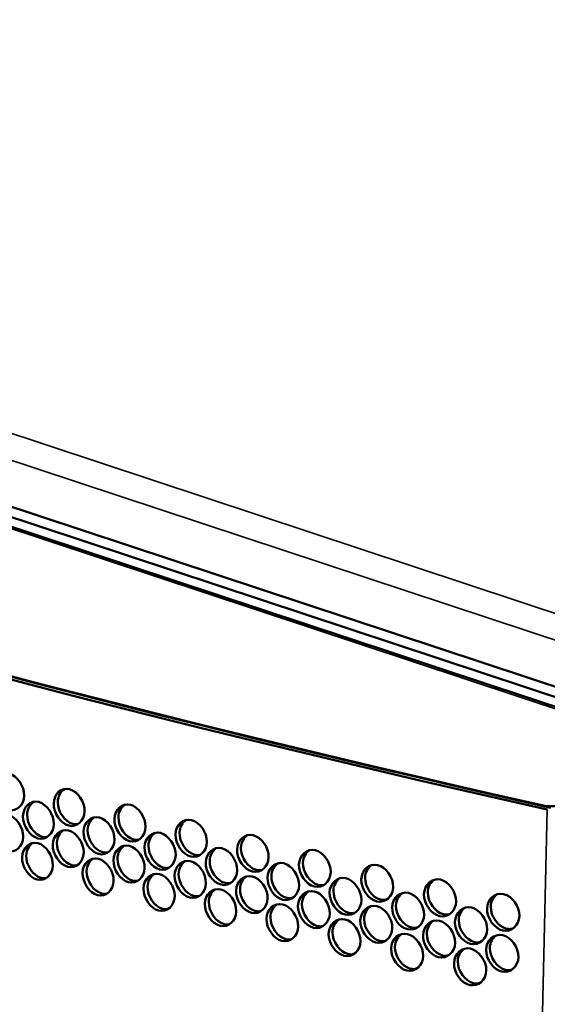
# Model space of a CAD drawing. Units: inches. Extents: x 1 to 424, y 8 to 267.
# Drawn here: x 365 to 368, y 218 to 224 of the extents above; entities that cross this region are included whole.
import ezdxf

# ---------------------------------------------------------------- set-up
doc = ezdxf.new("R2010")
doc.units = ezdxf.units.IN
doc.header["$LTSCALE"] = 12.5
doc.header["$MEASUREMENT"] = 0
doc.layers.add('Visible (ANSI)', color=7, linetype='Continuous', lineweight=50)
doc.layers.add('Visible Narrow (ANSI)', color=7, linetype='Continuous', lineweight=35)

msp = doc.modelspace()

# ---------------------------------------------------------------- linework, layer by layer
at = {"layer": 'Visible (ANSI)'}
for p, q in [((351.6394, 225.0658), (371.713, 218.4197)), ((370.6049, 218.9136), (353.3486, 224.627)), ((370.588, 218.8534), (353.3343, 224.5659)), ((368.2277, 218.9181), (368.3036, 218.9194)), ((368.2277, 218.9153), (368.2277, 218.9181))]:
    msp.add_line(p, q, dxfattribs=at)
for major_axis, start_param, end_param in [((-52.2646, 1.209), 0.604742, 1.013273), ((-52.2203, 1.208), 0.604742, 1.013273), ((-52.2129, 1.2078), 0.605467, 1.012549)]:
    msp.add_ellipse((396.2131, 232.4675), major_axis=major_axis, ratio=0.320398, start_param=start_param, end_param=end_param, dxfattribs=at)
for points, knots in [([(364.8842, 218.9852), (364.8828, 218.9242), (364.8346, 218.8809), (364.7831, 218.8944), (364.7316, 218.9079), (364.6861, 218.9757), (364.6875, 219.0367), (364.6889, 219.0977), (364.737, 219.1409), (364.7885, 219.1274), (364.84, 219.1139), (364.8856, 219.0462), (364.8842, 218.9852)], [-1, -1, -1, -1, -0.75, -0.75, -0.75, -0.5, -0.5, -0.5, -0.25, -0.25, -0.25, 0, 0, 0, 0]), ([(365.2714, 218.8852), (365.27, 218.8242), (365.2214, 218.7807), (365.1696, 218.7941), (365.1177, 218.8074), (365.0719, 218.8751), (365.0733, 218.9361), (365.0747, 218.9971), (365.1231, 219.0405), (365.175, 219.0271), (365.2268, 219.0138), (365.2728, 218.9462), (365.2714, 218.8852)], [-1, -1, -1, -1, -0.75, -0.75, -0.75, -0.5, -0.5, -0.5, -0.25, -0.25, -0.25, 0, 0, 0, 0]), ([(365.2293, 218.804), (365.2247, 218.8031), (365.22, 218.8026), (365.2152, 218.8026), (365.2088, 218.8025), (365.2024, 218.8033), (365.1959, 218.805), (365.144, 218.8183), (365.0983, 218.886), (365.0997, 218.947), (365.1005, 218.9827), (365.1174, 219.0123), (365.1416, 219.0281)], [0.1945794, 0.1945794, 0.1945794, 0.1945794, 0.2185597, 0.2185597, 0.2185597, 0.25, 0.25, 0.25, 0.5, 0.5, 0.5, 0.646255, 0.646255, 0.646255, 0.646255]), ([(365.0744, 218.8034), (365.073, 218.7424), (365.0246, 218.699), (364.9729, 218.7124), (364.9213, 218.7258), (364.8756, 218.7936), (364.877, 218.8546), (364.8784, 218.9156), (364.9267, 218.9589), (364.9783, 218.9455), (365.03, 218.9321), (365.0758, 218.8644), (365.0744, 218.8034)], [-1, -1, -1, -1, -0.75, -0.75, -0.75, -0.5, -0.5, -0.5, -0.25, -0.25, -0.25, 0, 0, 0, 0]), ([(365.0324, 218.7222), (365.0304, 218.7218), (365.0283, 218.7215), (365.0263, 218.7213), (365.0239, 218.721), (365.0215, 218.7209), (365.0191, 218.7208), (365.0127, 218.7208), (365.0061, 218.7215), (364.9994, 218.7233), (364.9478, 218.7367), (364.9021, 218.8044), (364.9036, 218.8654), (364.9044, 218.9012), (364.9213, 218.9308), (364.9455, 218.9466)], [0.1952365, 0.1952365, 0.1952365, 0.1952365, 0.2056972, 0.2056972, 0.2056972, 0.2177444, 0.2177444, 0.2177444, 0.25, 0.25, 0.25, 0.5, 0.5, 0.5, 0.6465059, 0.6465059, 0.6465059, 0.6465059]), ([(365.6612, 218.7862), (365.6598, 218.7252), (365.6109, 218.6817), (365.5587, 218.6949), (365.5065, 218.7081), (365.4604, 218.7756), (365.4618, 218.8366), (365.4632, 218.8976), (365.5119, 218.9411), (365.5641, 218.9279), (365.6163, 218.9147), (365.6626, 218.8473), (365.6612, 218.7862)], [-1, -1, -1, -1, -0.75, -0.75, -0.75, -0.5, -0.5, -0.5, -0.25, -0.25, -0.25, 0, 0, 0, 0]), ([(365.6192, 218.7052), (365.6082, 218.7028), (365.5965, 218.7029), (365.5847, 218.7059), (365.5325, 218.719), (365.4864, 218.7866), (365.4878, 218.8476), (365.4886, 218.8831), (365.5055, 218.9127), (365.5298, 218.9286)], [0.1932505, 0.1932505, 0.1932505, 0.1932505, 0.25, 0.25, 0.25, 0.5, 0.5, 0.5, 0.6457289, 0.6457289, 0.6457289, 0.6457289]), ([(364.8781, 218.7219), (364.8767, 218.6608), (364.8285, 218.6176), (364.777, 218.6311), (364.7255, 218.6445), (364.68, 218.7123), (364.6814, 218.7734), (364.6828, 218.8344), (364.7309, 218.8776), (364.7824, 218.8641), (364.8339, 218.8506), (364.8795, 218.7829), (364.8781, 218.7219)], [-1, -1, -1, -1, -0.75, -0.75, -0.75, -0.5, -0.5, -0.5, -0.25, -0.25, -0.25, 0, 0, 0, 0]), ([(365.4629, 218.7039), (365.4615, 218.6429), (365.4128, 218.5994), (365.3608, 218.6127), (365.3087, 218.626), (365.2628, 218.6936), (365.2642, 218.7546), (365.2656, 218.8156), (365.3141, 218.859), (365.3662, 218.8457), (365.4182, 218.8325), (365.4643, 218.7649), (365.4629, 218.7039)], [-1, -1, -1, -1, -0.75, -0.75, -0.75, -0.5, -0.5, -0.5, -0.25, -0.25, -0.25, 0, 0, 0, 0]), ([(365.4209, 218.6228), (365.4186, 218.6223), (365.4163, 218.622), (365.414, 218.6217), (365.4052, 218.6207), (365.3961, 218.6213), (365.3869, 218.6236), (365.3349, 218.6369), (365.289, 218.7045), (365.2904, 218.7655), (365.2912, 218.8011), (365.3081, 218.8307), (365.3323, 218.8466)], [0.1939174, 0.1939174, 0.1939174, 0.1939174, 0.2056972, 0.2056972, 0.2056972, 0.25, 0.25, 0.25, 0.5, 0.5, 0.5, 0.645996, 0.645996, 0.645996, 0.645996]), ([(366.0536, 218.6884), (366.0522, 218.6274), (366.003, 218.5837), (365.9505, 218.5968), (365.8979, 218.6098), (365.8515, 218.6772), (365.8529, 218.7383), (365.8543, 218.7993), (365.9033, 218.8429), (365.9558, 218.8298), (366.0084, 218.8168), (366.055, 218.7494), (366.0536, 218.6884)], [-1, -1, -1, -1, -0.75, -0.75, -0.75, -0.5, -0.5, -0.5, -0.25, -0.25, -0.25, 0, 0, 0, 0]), ([(366.0116, 218.6074), (366.0064, 218.6063), (366.0011, 218.6056), (365.9956, 218.6055), (365.9892, 218.6055), (365.9827, 218.6062), (365.9761, 218.6078), (365.9236, 218.6209), (365.8772, 218.6883), (365.8786, 218.7493), (365.8794, 218.7847), (365.8962, 218.8143), (365.9205, 218.8303)], [0.1919014, 0.1919014, 0.1919014, 0.1919014, 0.2185597, 0.2185597, 0.2185597, 0.25, 0.25, 0.25, 0.5, 0.5, 0.5, 0.6451698, 0.6451698, 0.6451698, 0.6451698]), ([(365.2653, 218.6218), (365.2639, 218.5608), (365.2153, 218.5174), (365.1635, 218.5308), (365.1116, 218.5441), (365.0658, 218.6118), (365.0672, 218.6728), (365.0686, 218.7338), (365.117, 218.7771), (365.1689, 218.7638), (365.2207, 218.7505), (365.2667, 218.6828), (365.2653, 218.6218)], [-1, -1, -1, -1, -0.75, -0.75, -0.75, -0.5, -0.5, -0.5, -0.25, -0.25, -0.25, 0, 0, 0, 0]), ([(365.2233, 218.5407), (365.2211, 218.5403), (365.2189, 218.5399), (365.2168, 218.5397), (365.2144, 218.5394), (365.212, 218.5393), (365.2096, 218.5392), (365.2031, 218.5391), (365.1964, 218.5399), (365.1898, 218.5416), (365.138, 218.555), (365.0922, 218.6226), (365.0936, 218.6836), (365.0944, 218.7193), (365.1113, 218.749), (365.1356, 218.7648)], [0.1945794, 0.1945794, 0.1945794, 0.1945794, 0.2056972, 0.2056972, 0.2056972, 0.2177444, 0.2177444, 0.2177444, 0.25, 0.25, 0.25, 0.5, 0.5, 0.5, 0.646255, 0.646255, 0.646255, 0.646255]), ([(365.854, 218.6055), (365.8526, 218.5445), (365.8036, 218.5009), (365.7512, 218.514), (365.6988, 218.5272), (365.6525, 218.5946), (365.654, 218.6556), (365.6554, 218.7166), (365.7042, 218.7602), (365.7566, 218.7471), (365.809, 218.734), (365.8554, 218.6665), (365.854, 218.6055)], [-1, -1, -1, -1, -0.75, -0.75, -0.75, -0.5, -0.5, -0.5, -0.25, -0.25, -0.25, 0, 0, 0, 0]), ([(365.812, 218.5245), (365.807, 218.5234), (365.8018, 218.5228), (365.7965, 218.5227), (365.7901, 218.5226), (365.7836, 218.5234), (365.777, 218.525), (365.7247, 218.5381), (365.6784, 218.6056), (365.6798, 218.6666), (365.6807, 218.7021), (365.6975, 218.7317), (365.7218, 218.7477)], [0.1925785, 0.1925785, 0.1925785, 0.1925785, 0.2185597, 0.2185597, 0.2185597, 0.25, 0.25, 0.25, 0.5, 0.5, 0.5, 0.6454535, 0.6454535, 0.6454535, 0.6454535]), ([(366.4486, 218.5917), (366.4472, 218.5307), (366.3977, 218.4869), (366.3448, 218.4998), (366.2919, 218.5127), (366.2451, 218.58), (366.2465, 218.641), (366.2479, 218.702), (366.2973, 218.7457), (366.3502, 218.7328), (366.4031, 218.7199), (366.45, 218.6527), (366.4486, 218.5917)], [-1, -1, -1, -1, -0.75, -0.75, -0.75, -0.5, -0.5, -0.5, -0.25, -0.25, -0.25, 0, 0, 0, 0]), ([(366.4066, 218.5108), (366.395, 218.508), (366.3826, 218.5079), (366.3701, 218.5109), (366.3172, 218.5238), (366.2705, 218.5911), (366.2719, 218.6521), (366.2727, 218.6874), (366.2895, 218.7169), (366.3138, 218.733)], [0.190531, 0.190531, 0.190531, 0.190531, 0.25, 0.25, 0.25, 0.5, 0.5, 0.5, 0.644577, 0.644577, 0.644577, 0.644577]), ([(365.0683, 218.5401), (365.0669, 218.479), (365.0185, 218.4357), (364.9669, 218.4491), (364.9152, 218.4625), (364.8695, 218.5303), (364.8709, 218.5913), (364.8723, 218.6523), (364.9206, 218.6955), (364.9722, 218.6821), (365.0239, 218.6687), (365.0697, 218.6011), (365.0683, 218.5401)], [-1, -1, -1, -1, -0.75, -0.75, -0.75, -0.5, -0.5, -0.5, -0.25, -0.25, -0.25, 0, 0, 0, 0]), ([(365.0263, 218.4589), (365.0158, 218.4568), (365.0046, 218.457), (364.9933, 218.4599), (364.9417, 218.4733), (364.8961, 218.5411), (364.8975, 218.6021), (364.8983, 218.6378), (364.9152, 218.6675), (364.9394, 218.6832)], [0.1952365, 0.1952365, 0.1952365, 0.1952365, 0.25, 0.25, 0.25, 0.5, 0.5, 0.5, 0.6465059, 0.6465059, 0.6465059, 0.6465059]), ([(365.6551, 218.5229), (365.6537, 218.4619), (365.6048, 218.4184), (365.5526, 218.4316), (365.5004, 218.4448), (365.4543, 218.5123), (365.4557, 218.5733), (365.4571, 218.6343), (365.5058, 218.6778), (365.558, 218.6646), (365.6102, 218.6514), (365.6565, 218.5839), (365.6551, 218.5229)], [-1, -1, -1, -1, -0.75, -0.75, -0.75, -0.5, -0.5, -0.5, -0.25, -0.25, -0.25, 0, 0, 0, 0]), ([(365.6131, 218.4419), (365.6021, 218.4395), (365.5904, 218.4395), (365.5786, 218.4425), (365.5264, 218.4557), (365.4803, 218.5232), (365.4817, 218.5842), (365.4826, 218.6198), (365.4994, 218.6494), (365.5237, 218.6653)], [0.1932505, 0.1932505, 0.1932505, 0.1932505, 0.25, 0.25, 0.25, 0.5, 0.5, 0.5, 0.6457289, 0.6457289, 0.6457289, 0.6457289]), ([(366.2477, 218.5083), (366.2463, 218.4473), (366.197, 218.4035), (366.1442, 218.4165), (366.0915, 218.4295), (366.0449, 218.4968), (366.0463, 218.5578), (366.0477, 218.6188), (366.0969, 218.6625), (366.1496, 218.6495), (366.2024, 218.6366), (366.2491, 218.5693), (366.2477, 218.5083)], [-1, -1, -1, -1, -0.75, -0.75, -0.75, -0.5, -0.5, -0.5, -0.25, -0.25, -0.25, 0, 0, 0, 0]), ([(366.2057, 218.4273), (366.2004, 218.4261), (366.1949, 218.4254), (366.1893, 218.4253), (366.1829, 218.4252), (366.1763, 218.426), (366.1697, 218.4276), (366.117, 218.4405), (366.0705, 218.5079), (366.0719, 218.5689), (366.0727, 218.6042), (366.0895, 218.6338), (366.1138, 218.6498)], [0.1912189, 0.1912189, 0.1912189, 0.1912189, 0.2185597, 0.2185597, 0.2185597, 0.25, 0.25, 0.25, 0.5, 0.5, 0.5, 0.6448777, 0.6448777, 0.6448777, 0.6448777]), ([(366.8461, 218.4961), (366.8446, 218.4351), (366.7949, 218.3912), (366.7416, 218.4039), (366.6884, 218.4167), (366.6413, 218.4838), (366.6427, 218.5448), (366.6441, 218.6058), (366.6938, 218.6497), (366.747, 218.637), (366.8002, 218.6242), (366.8475, 218.5571), (366.8461, 218.4961)], [-1, -1, -1, -1, -0.75, -0.75, -0.75, -0.5, -0.5, -0.5, -0.25, -0.25, -0.25, 0, 0, 0, 0]), ([(366.8042, 218.4153), (366.7923, 218.4123), (366.7795, 218.412), (366.7666, 218.4151), (366.7134, 218.4279), (366.6664, 218.495), (366.6678, 218.556), (366.6686, 218.5911), (366.6854, 218.6206), (366.7096, 218.6368)], [0.1891383, 0.1891383, 0.1891383, 0.1891383, 0.25, 0.25, 0.25, 0.5, 0.5, 0.5, 0.6439499, 0.6439499, 0.6439499, 0.6439499]), ([(365.4568, 218.4406), (365.4554, 218.3796), (365.4067, 218.3361), (365.3547, 218.3494), (365.3026, 218.3626), (365.2567, 218.4302), (365.2581, 218.4912), (365.2595, 218.5523), (365.308, 218.5957), (365.3601, 218.5824), (365.4121, 218.5691), (365.4582, 218.5016), (365.4568, 218.4406)], [-1, -1, -1, -1, -0.75, -0.75, -0.75, -0.5, -0.5, -0.5, -0.25, -0.25, -0.25, 0, 0, 0, 0]), ([(365.4148, 218.3595), (365.404, 218.3572), (365.3925, 218.3573), (365.3808, 218.3603), (365.3288, 218.3735), (365.2829, 218.4411), (365.2843, 218.5021), (365.2851, 218.5378), (365.302, 218.5674), (365.3263, 218.5832)], [0.1939174, 0.1939174, 0.1939174, 0.1939174, 0.25, 0.25, 0.25, 0.5, 0.5, 0.5, 0.645996, 0.645996, 0.645996, 0.645996]), ([(366.0475, 218.4251), (366.0461, 218.3641), (365.9969, 218.3204), (365.9444, 218.3335), (365.8918, 218.3465), (365.8454, 218.4139), (365.8468, 218.4749), (365.8482, 218.5359), (365.8972, 218.5795), (365.9498, 218.5665), (366.0023, 218.5535), (366.0489, 218.4861), (366.0475, 218.4251)], [-1, -1, -1, -1, -0.75, -0.75, -0.75, -0.5, -0.5, -0.5, -0.25, -0.25, -0.25, 0, 0, 0, 0]), ([(366.0055, 218.3441), (365.9942, 218.3415), (365.9822, 218.3415), (365.97, 218.3445), (365.9175, 218.3575), (365.8711, 218.4249), (365.8725, 218.486), (365.8733, 218.5214), (365.8902, 218.5509), (365.9144, 218.5669)], [0.1919014, 0.1919014, 0.1919014, 0.1919014, 0.25, 0.25, 0.25, 0.5, 0.5, 0.5, 0.6451698, 0.6451698, 0.6451698, 0.6451698]), ([(366.644, 218.4121), (366.6425, 218.3511), (366.5929, 218.3072), (366.5398, 218.3201), (366.4868, 218.3329), (366.4399, 218.4001), (366.4413, 218.4611), (366.4427, 218.5221), (366.4922, 218.5659), (366.5452, 218.5531), (366.5983, 218.5403), (366.6454, 218.4731), (366.644, 218.4121)], [-1, -1, -1, -1, -0.75, -0.75, -0.75, -0.5, -0.5, -0.5, -0.25, -0.25, -0.25, 0, 0, 0, 0]), ([(366.602, 218.3313), (366.5964, 218.3299), (366.5906, 218.3291), (366.5847, 218.329), (366.5782, 218.3289), (366.5716, 218.3296), (366.565, 218.3312), (366.5119, 218.344), (366.4651, 218.4112), (366.4665, 218.4722), (366.4673, 218.5074), (366.4841, 218.5369), (366.5084, 218.5531)], [0.1898375, 0.1898375, 0.1898375, 0.1898375, 0.2185597, 0.2185597, 0.2185597, 0.25, 0.25, 0.25, 0.5, 0.5, 0.5, 0.6442678, 0.6442678, 0.6442678, 0.6442678]), ([(367.2461, 218.4017), (367.2446, 218.3407), (367.1945, 218.2966), (367.141, 218.3092), (367.0874, 218.3218), (367.04, 218.3888), (367.0415, 218.4498), (367.0429, 218.5108), (367.0928, 218.5548), (367.1464, 218.5422), (367.1999, 218.5296), (367.2475, 218.4627), (367.2461, 218.4017)], [-1, -1, -1, -1, -0.75, -0.75, -0.75, -0.5, -0.5, -0.5, -0.25, -0.25, -0.25, 0, 0, 0, 0]), ([(367.2042, 218.321), (367.192, 218.3177), (367.1789, 218.3173), (367.1656, 218.3205), (367.1121, 218.3331), (367.0647, 218.4), (367.0662, 218.4611), (367.067, 218.496), (367.0837, 218.5254), (367.1079, 218.5418)], [0.1877222, 0.1877222, 0.1877222, 0.1877222, 0.25, 0.25, 0.25, 0.5, 0.5, 0.5, 0.6432875, 0.6432875, 0.6432875, 0.6432875]), ([(365.8479, 218.3422), (365.8465, 218.2812), (365.7975, 218.2376), (365.7451, 218.2507), (365.6927, 218.2638), (365.6465, 218.3313), (365.6479, 218.3923), (365.6493, 218.4533), (365.6981, 218.4969), (365.7505, 218.4837), (365.8029, 218.4706), (365.8493, 218.4032), (365.8479, 218.3422)], [-1, -1, -1, -1, -0.75, -0.75, -0.75, -0.5, -0.5, -0.5, -0.25, -0.25, -0.25, 0, 0, 0, 0]), ([(365.8059, 218.2612), (365.8034, 218.2606), (365.8008, 218.2602), (365.7982, 218.2599), (365.7958, 218.2596), (365.7933, 218.2594), (365.7909, 218.2594), (365.7844, 218.2593), (365.7777, 218.26), (365.7709, 218.2617), (365.7186, 218.2748), (365.6723, 218.3423), (365.6737, 218.4033), (365.6746, 218.4388), (365.6914, 218.4684), (365.7157, 218.4843)], [0.1925785, 0.1925785, 0.1925785, 0.1925785, 0.2056972, 0.2056972, 0.2056972, 0.2177444, 0.2177444, 0.2177444, 0.25, 0.25, 0.25, 0.5, 0.5, 0.5, 0.6454535, 0.6454535, 0.6454535, 0.6454535]), ([(366.4425, 218.3284), (366.4411, 218.2674), (366.3916, 218.2236), (366.3387, 218.2365), (366.2858, 218.2494), (366.239, 218.3166), (366.2404, 218.3777), (366.2418, 218.4387), (366.2912, 218.4824), (366.3441, 218.4695), (366.397, 218.4566), (366.4439, 218.3894), (366.4425, 218.3284)], [-1, -1, -1, -1, -0.75, -0.75, -0.75, -0.5, -0.5, -0.5, -0.25, -0.25, -0.25, 0, 0, 0, 0]), ([(366.4005, 218.2475), (366.3889, 218.2447), (366.3765, 218.2445), (366.364, 218.2476), (366.3111, 218.2605), (366.2644, 218.3278), (366.2658, 218.3888), (366.2666, 218.424), (366.2835, 218.4536), (366.3077, 218.4697)], [0.190531, 0.190531, 0.190531, 0.190531, 0.25, 0.25, 0.25, 0.5, 0.5, 0.5, 0.644577, 0.644577, 0.644577, 0.644577]), ([(367.0427, 218.3171), (367.0413, 218.2561), (366.9913, 218.2121), (366.9379, 218.2248), (366.8845, 218.2374), (366.8373, 218.3045), (366.8387, 218.3655), (366.8401, 218.4265), (366.8899, 218.4705), (366.9433, 218.4578), (366.9967, 218.4451), (367.0441, 218.3781), (367.0427, 218.3171)], [-1, -1, -1, -1, -0.75, -0.75, -0.75, -0.5, -0.5, -0.5, -0.25, -0.25, -0.25, 0, 0, 0, 0]), ([(367.0008, 218.2364), (366.9975, 218.2355), (366.994, 218.2348), (366.9905, 218.2344), (366.9881, 218.2341), (366.9856, 218.2339), (366.9831, 218.2338), (366.9764, 218.2337), (366.9696, 218.2344), (366.9627, 218.236), (366.9094, 218.2487), (366.8622, 218.3157), (366.8636, 218.3767), (366.8644, 218.4118), (366.8812, 218.4412), (366.9054, 218.4575)], [0.1884333, 0.1884333, 0.1884333, 0.1884333, 0.2056972, 0.2056972, 0.2056972, 0.2177444, 0.2177444, 0.2177444, 0.25, 0.25, 0.25, 0.5, 0.5, 0.5, 0.6436232, 0.6436232, 0.6436232, 0.6436232]), ([(367.6485, 218.3084), (367.6471, 218.2474), (367.5967, 218.2031), (367.5428, 218.2156), (367.4889, 218.228), (367.4412, 218.2949), (367.4427, 218.3559), (367.4441, 218.4169), (367.4943, 218.461), (367.5482, 218.4486), (367.6021, 218.4362), (367.6499, 218.3694), (367.6485, 218.3084)], [-1, -1, -1, -1, -0.75, -0.75, -0.75, -0.5, -0.5, -0.5, -0.25, -0.25, -0.25, 0, 0, 0, 0]), ([(367.6068, 218.2278), (367.603, 218.2267), (367.5991, 218.2259), (367.5951, 218.2254), (367.5927, 218.2251), (367.5902, 218.2249), (367.5876, 218.2249), (367.5809, 218.2247), (367.574, 218.2253), (367.5671, 218.2269), (367.5132, 218.2394), (367.4656, 218.3062), (367.467, 218.3672), (367.4678, 218.402), (367.4845, 218.4313), (367.5087, 218.4478)], [0.1862816, 0.1862816, 0.1862816, 0.1862816, 0.2056972, 0.2056972, 0.2056972, 0.2177444, 0.2177444, 0.2177444, 0.25, 0.25, 0.25, 0.5, 0.5, 0.5, 0.6425892, 0.6425892, 0.6425892, 0.6425892]), ([(366.2416, 218.245), (366.2402, 218.1839), (366.1909, 218.1402), (366.1382, 218.1532), (366.0854, 218.1661), (366.0388, 218.2335), (366.0402, 218.2945), (366.0417, 218.3555), (366.0908, 218.3992), (366.1435, 218.3862), (366.1963, 218.3732), (366.243, 218.306), (366.2416, 218.245)], [-1, -1, -1, -1, -0.75, -0.75, -0.75, -0.5, -0.5, -0.5, -0.25, -0.25, -0.25, 0, 0, 0, 0]), ([(366.1996, 218.164), (366.1968, 218.1633), (366.1939, 218.1628), (366.191, 218.1625), (366.1886, 218.1622), (366.1862, 218.162), (366.1837, 218.162), (366.1771, 218.1619), (366.1704, 218.1626), (366.1636, 218.1643), (366.1109, 218.1772), (366.0644, 218.2445), (366.0658, 218.3056), (366.0666, 218.3409), (366.0834, 218.3704), (366.1077, 218.3865)], [0.1912189, 0.1912189, 0.1912189, 0.1912189, 0.2056972, 0.2056972, 0.2056972, 0.2177444, 0.2177444, 0.2177444, 0.25, 0.25, 0.25, 0.5, 0.5, 0.5, 0.6448777, 0.6448777, 0.6448777, 0.6448777]), ([(366.84, 218.2328), (366.8386, 218.1718), (366.7888, 218.1279), (366.7355, 218.1406), (366.6823, 218.1534), (366.6352, 218.2205), (366.6366, 218.2815), (366.6381, 218.3425), (366.6877, 218.3864), (366.7409, 218.3736), (366.7942, 218.3609), (366.8414, 218.2938), (366.84, 218.2328)], [-1, -1, -1, -1, -0.75, -0.75, -0.75, -0.5, -0.5, -0.5, -0.25, -0.25, -0.25, 0, 0, 0, 0]), ([(366.7981, 218.152), (366.7862, 218.149), (366.7734, 218.1487), (366.7605, 218.1518), (366.7073, 218.1645), (366.6603, 218.2317), (366.6617, 218.2927), (366.6625, 218.3278), (366.6793, 218.3573), (366.7035, 218.3735)], [0.1891383, 0.1891383, 0.1891383, 0.1891383, 0.25, 0.25, 0.25, 0.5, 0.5, 0.5, 0.6439499, 0.6439499, 0.6439499, 0.6439499]), ([(367.4439, 218.2232), (367.4425, 218.1622), (367.3923, 218.1181), (367.3385, 218.1306), (367.2848, 218.1431), (367.2373, 218.21), (367.2387, 218.271), (367.2401, 218.332), (367.2902, 218.3761), (367.3439, 218.3636), (367.3977, 218.3511), (367.4453, 218.2842), (367.4439, 218.2232)], [-1, -1, -1, -1, -0.75, -0.75, -0.75, -0.5, -0.5, -0.5, -0.25, -0.25, -0.25, 0, 0, 0, 0]), ([(367.4022, 218.1426), (367.3985, 218.1416), (367.3948, 218.1408), (367.3909, 218.1404), (367.3885, 218.1401), (367.386, 218.1399), (367.3835, 218.1398), (367.3768, 218.1396), (367.3699, 218.1403), (367.363, 218.1419), (367.3093, 218.1544), (367.2618, 218.2213), (367.2632, 218.2823), (367.264, 218.3172), (367.2807, 218.3466), (367.3049, 218.363)], [0.187005, 0.187005, 0.187005, 0.187005, 0.2056972, 0.2056972, 0.2056972, 0.2177444, 0.2177444, 0.2177444, 0.25, 0.25, 0.25, 0.5, 0.5, 0.5, 0.6429429, 0.6429429, 0.6429429, 0.6429429]), ([(368.0534, 218.2162), (368.052, 218.1552), (368.0013, 218.1108), (367.9471, 218.1231), (367.8929, 218.1354), (367.8449, 218.2021), (367.8463, 218.2631), (367.8477, 218.3241), (367.8982, 218.3684), (367.9525, 218.3561), (368.0067, 218.3438), (368.0548, 218.2772), (368.0534, 218.2162)], [-1, -1, -1, -1, -0.75, -0.75, -0.75, -0.5, -0.5, -0.5, -0.25, -0.25, -0.25, 0, 0, 0, 0]), ([(368.0118, 218.1358), (368.0052, 218.1338), (367.9983, 218.1327), (367.9912, 218.1325), (367.9846, 218.1323), (367.9778, 218.133), (367.971, 218.1345), (367.9168, 218.1468), (367.8689, 218.2135), (367.8703, 218.2745), (367.8711, 218.3092), (367.8877, 218.3384), (367.9118, 218.355)], [0.1848153, 0.1848153, 0.1848153, 0.1848153, 0.2185597, 0.2185597, 0.2185597, 0.25, 0.25, 0.25, 0.5, 0.5, 0.5, 0.6418539, 0.6418539, 0.6418539, 0.6418539]), ([(366.6379, 218.1488), (366.6365, 218.0878), (366.5868, 218.0439), (366.5337, 218.0567), (366.4807, 218.0696), (366.4338, 218.1368), (366.4352, 218.1978), (366.4366, 218.2588), (366.4861, 218.3026), (366.5391, 218.2898), (366.5922, 218.277), (366.6393, 218.2098), (366.6379, 218.1488)], [-1, -1, -1, -1, -0.75, -0.75, -0.75, -0.5, -0.5, -0.5, -0.25, -0.25, -0.25, 0, 0, 0, 0]), ([(366.5959, 218.068), (366.5903, 218.0666), (366.5845, 218.0658), (366.5786, 218.0657), (366.5721, 218.0656), (366.5655, 218.0663), (366.5589, 218.0679), (366.5058, 218.0807), (366.459, 218.1479), (366.4604, 218.2089), (366.4612, 218.2441), (366.478, 218.2736), (366.5023, 218.2898)], [0.1898375, 0.1898375, 0.1898375, 0.1898375, 0.2185597, 0.2185597, 0.2185597, 0.25, 0.25, 0.25, 0.5, 0.5, 0.5, 0.6442678, 0.6442678, 0.6442678, 0.6442678]), ([(367.24, 218.1384), (367.2385, 218.0774), (367.1884, 218.0333), (367.1349, 218.0459), (367.0813, 218.0585), (367.034, 218.1255), (367.0354, 218.1865), (367.0368, 218.2475), (367.0867, 218.2915), (367.1403, 218.2789), (367.1938, 218.2663), (367.2414, 218.1994), (367.24, 218.1384)], [-1, -1, -1, -1, -0.75, -0.75, -0.75, -0.5, -0.5, -0.5, -0.25, -0.25, -0.25, 0, 0, 0, 0]), ([(367.1982, 218.0577), (367.1859, 218.0544), (367.1728, 218.054), (367.1595, 218.0571), (367.106, 218.0697), (367.0587, 218.1367), (367.0601, 218.1977), (367.0609, 218.2327), (367.0776, 218.2621), (367.1018, 218.2784)], [0.1877222, 0.1877222, 0.1877222, 0.1877222, 0.25, 0.25, 0.25, 0.5, 0.5, 0.5, 0.6432875, 0.6432875, 0.6432875, 0.6432875]), ([(367.8476, 218.1305), (367.8462, 218.0695), (367.7956, 218.0252), (367.7416, 218.0375), (367.6875, 218.0499), (367.6397, 218.1167), (367.6411, 218.1777), (367.6425, 218.2387), (367.6929, 218.2829), (367.747, 218.2706), (367.801, 218.2582), (367.849, 218.1915), (367.8476, 218.1305)], [-1, -1, -1, -1, -0.75, -0.75, -0.75, -0.5, -0.5, -0.5, -0.25, -0.25, -0.25, 0, 0, 0, 0]), ([(367.806, 218.05), (367.7933, 218.0463), (367.7796, 218.0457), (367.7657, 218.0489), (367.7117, 218.0613), (367.6639, 218.1281), (367.6653, 218.1891), (367.6661, 218.2238), (367.6828, 218.2531), (367.7069, 218.2696)], [0.1855517, 0.1855517, 0.1855517, 0.1855517, 0.25, 0.25, 0.25, 0.5, 0.5, 0.5, 0.6422262, 0.6422262, 0.6422262, 0.6422262]), ([(367.0366, 218.0538), (367.0352, 217.9928), (366.9852, 217.9488), (366.9319, 217.9614), (366.8785, 217.9741), (366.8312, 218.0412), (366.8326, 218.1022), (366.8341, 218.1632), (366.8838, 218.2071), (366.9372, 218.1945), (366.9906, 218.1818), (367.038, 218.1148), (367.0366, 218.0538)], [-1, -1, -1, -1, -0.75, -0.75, -0.75, -0.5, -0.5, -0.5, -0.25, -0.25, -0.25, 0, 0, 0, 0]), ([(366.9948, 217.973), (366.9889, 217.9715), (366.9827, 217.9706), (366.9765, 217.9705), (366.97, 217.9704), (366.9633, 217.9711), (366.9566, 217.9727), (366.9033, 217.9853), (366.8561, 218.0524), (366.8575, 218.1134), (366.8583, 218.1485), (366.8751, 218.1779), (366.8993, 218.1942)], [0.1884333, 0.1884333, 0.1884333, 0.1884333, 0.2185597, 0.2185597, 0.2185597, 0.25, 0.25, 0.25, 0.5, 0.5, 0.5, 0.6436232, 0.6436232, 0.6436232, 0.6436232]), ([(367.6424, 218.045), (367.641, 217.984), (367.5906, 217.9398), (367.5367, 217.9522), (367.4828, 217.9647), (367.4352, 218.0315), (367.4366, 218.0926), (367.438, 218.1536), (367.4882, 218.1977), (367.5421, 218.1853), (367.596, 218.1728), (367.6438, 218.106), (367.6424, 218.045)], [-1, -1, -1, -1, -0.75, -0.75, -0.75, -0.5, -0.5, -0.5, -0.25, -0.25, -0.25, 0, 0, 0, 0]), ([(367.6007, 217.9645), (367.5969, 217.9634), (367.593, 217.9626), (367.589, 217.9621), (367.5866, 217.9618), (367.5841, 217.9616), (367.5816, 217.9615), (367.5748, 217.9613), (367.5679, 217.962), (367.561, 217.9636), (367.5071, 217.976), (367.4595, 218.0429), (367.4609, 218.1039), (367.4617, 218.1387), (367.4784, 218.168), (367.5026, 218.1845)], [0.1862816, 0.1862816, 0.1862816, 0.1862816, 0.2056972, 0.2056972, 0.2056972, 0.2177444, 0.2177444, 0.2177444, 0.25, 0.25, 0.25, 0.5, 0.5, 0.5, 0.6425892, 0.6425892, 0.6425892, 0.6425892]), ([(367.4378, 217.9599), (367.4364, 217.8989), (367.3862, 217.8547), (367.3324, 217.8672), (367.2787, 217.8798), (367.2312, 217.9467), (367.2326, 218.0077), (367.234, 218.0687), (367.2841, 218.1128), (367.3378, 218.1003), (367.3916, 218.0878), (367.4392, 218.0209), (367.4378, 217.9599)], [-1, -1, -1, -1, -0.75, -0.75, -0.75, -0.5, -0.5, -0.5, -0.25, -0.25, -0.25, 0, 0, 0, 0]), ([(367.3961, 217.8793), (367.3837, 217.8759), (367.3704, 217.8754), (367.3569, 217.8786), (367.3032, 217.8911), (367.2557, 217.958), (367.2571, 218.019), (367.2579, 218.0539), (367.2747, 218.0832), (367.2989, 218.0997)], [0.187005, 0.187005, 0.187005, 0.187005, 0.25, 0.25, 0.25, 0.5, 0.5, 0.5, 0.6429429, 0.6429429, 0.6429429, 0.6429429]), ([(368.0473, 217.9529), (368.0459, 217.8918), (367.9952, 217.8475), (367.941, 217.8598), (367.8868, 217.8721), (367.8388, 217.9388), (367.8402, 217.9998), (367.8416, 218.0608), (367.8921, 218.1051), (367.9464, 218.0928), (368.0006, 218.0805), (368.0487, 218.0139), (368.0473, 217.9529)], [-1, -1, -1, -1, -0.75, -0.75, -0.75, -0.5, -0.5, -0.5, -0.25, -0.25, -0.25, 0, 0, 0, 0]), ([(368.0057, 217.8725), (367.9991, 217.8705), (367.9922, 217.8694), (367.9851, 217.8692), (367.9785, 217.869), (367.9717, 217.8697), (367.9649, 217.8712), (367.9107, 217.8835), (367.8628, 217.9502), (367.8642, 218.0112), (367.865, 218.0458), (367.8816, 218.0751), (367.9057, 218.0916)], [0.1848153, 0.1848153, 0.1848153, 0.1848153, 0.2185597, 0.2185597, 0.2185597, 0.25, 0.25, 0.25, 0.5, 0.5, 0.5, 0.6418539, 0.6418539, 0.6418539, 0.6418539]), ([(367.8415, 217.8671), (367.8401, 217.8061), (367.7895, 217.7618), (367.7355, 217.7742), (367.6814, 217.7866), (367.6336, 217.8534), (367.635, 217.9144), (367.6364, 217.9754), (367.6868, 218.0196), (367.7409, 218.0072), (367.7949, 217.9949), (367.8429, 217.9281), (367.8415, 217.8671)], [-1, -1, -1, -1, -0.75, -0.75, -0.75, -0.5, -0.5, -0.5, -0.25, -0.25, -0.25, 0, 0, 0, 0]), ([(367.7999, 217.7867), (367.7959, 217.7855), (367.7919, 217.7847), (367.7877, 217.7842), (367.7853, 217.7838), (367.7828, 217.7836), (367.7802, 217.7836), (367.7735, 217.7834), (367.7666, 217.784), (367.7596, 217.7856), (367.7056, 217.798), (367.6578, 217.8647), (367.6592, 217.9258), (367.66, 217.9605), (367.6767, 217.9897), (367.7008, 218.0063)], [0.1855517, 0.1855517, 0.1855517, 0.1855517, 0.2056972, 0.2056972, 0.2056972, 0.2177444, 0.2177444, 0.2177444, 0.25, 0.25, 0.25, 0.5, 0.5, 0.5, 0.6422262, 0.6422262, 0.6422262, 0.6422262])]:
    msp.add_open_spline(points, degree=3, knots=knots, dxfattribs=at)
at = {"layer": 'Visible Narrow (ANSI)'}
for p, q in [((371.6916, 218.4131), (351.5991, 225.0655)), ((353.6701, 224.9905), (370.8322, 219.3083)), ((370.7439, 219.1653), (353.5819, 224.8474)), ((366.14, 128.4589), (368.232, 218.8975))]:
    msp.add_line(p, q, dxfattribs=at)

doc.saveas('drawing.dxf')
